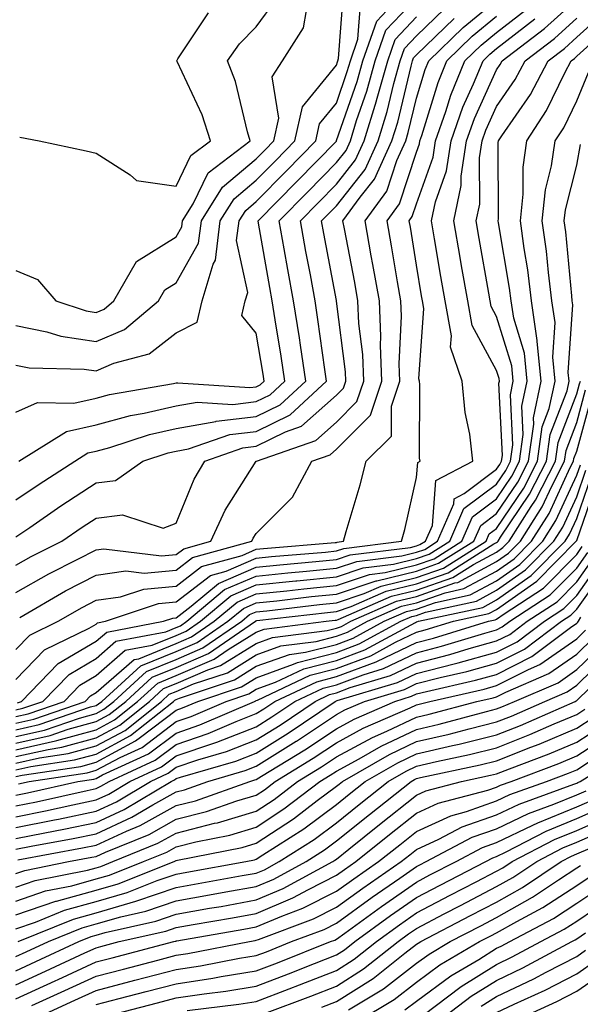
# Model space of a CAD drawing. Units: inches. Extents: x 1008083 to 1010723, y 7239818 to 7242458.
# Drawn here: x 1008509 to 1008578, y 7240374 to 7240497 of the extents above; entities that cross this region are included whole.
import ezdxf

# ---------------------------------------------------------------- set-up
doc = ezdxf.new("R2010")
doc.units = ezdxf.units.IN
doc.header["$MEASUREMENT"] = 0
doc.layers.add('Contour_10087239', color=7, linetype='Continuous', true_color=0x5d24d7)

msp = doc.modelspace()

# ---------------------------------------------------------------- linework, layer by layer
at = {"layer": 'Contour_10087239'}
for points in [[(1008508.05, 7240453.89, 3071), (1008509.69, 7240453.56, 3071), (1008516.56, 7240453.41, 3071), (1008518.05, 7240453.19, 3071), (1008520.28, 7240454.15, 3071), (1008524.66, 7240455.31, 3071), (1008528.05, 7240457.93, 3071), (1008530.69, 7240459.28, 3071), (1008531.31, 7240461.92, 3071), (1008532.65, 7240466.52, 3071), (1008532.94, 7240467.03, 3071), (1008533.56, 7240471.92, 3071), (1008535.28, 7240474.69, 3071), (1008538.05, 7240477.01, 3071), (1008540.49, 7240479.48, 3071), (1008542.86, 7240481.92, 3071), (1008543.8, 7240486.17, 3071), (1008548.05, 7240491.37, 3071), (1008548.19, 7240491.78, 3071), (1008548.23, 7240491.92, 3071), (1008548.32, 7240492.19, 3071), (1008548.97, 7240501, 3071)], [(1008508.05, 7240437.07, 3068), (1008510.93, 7240439.04, 3068), (1008515.41, 7240441.92, 3068), (1008517.03, 7240442.94, 3068), (1008518.05, 7240443.16, 3068), (1008519.75, 7240443.62, 3068), (1008524.73, 7240445.24, 3068), (1008528.05, 7240446.01, 3068), (1008533.02, 7240446.89, 3068), (1008533.06, 7240446.91, 3068), (1008538.05, 7240447.49, 3068), (1008541.02, 7240448.95, 3068), (1008544.23, 7240451.92, 3068), (1008543.55, 7240456.42, 3068), (1008543.43, 7240457.3, 3068), (1008542.71, 7240461.92, 3068), (1008542, 7240465.87, 3068), (1008541.55, 7240468.42, 3068), (1008540.92, 7240471.92, 3068), (1008544.46, 7240475.51, 3068), (1008548.05, 7240479.2, 3068), (1008549.25, 7240480.72, 3068), (1008549.8, 7240481.92, 3068), (1008550.57, 7240484.44, 3068), (1008551.84, 7240488.13, 3068), (1008552.89, 7240491.92, 3068), (1008554.24, 7240495.73, 3068), (1008558.05, 7240499.79, 3068)], [(1008508.05, 7240410.87, 3060), (1008508.91, 7240411.06, 3060), (1008511.41, 7240411.92, 3060), (1008514.68, 7240415.29, 3060), (1008518.05, 7240417.29, 3060), (1008520.53, 7240419.44, 3060), (1008526.74, 7240420.61, 3060), (1008528.05, 7240421.14, 3060), (1008528.6, 7240421.37, 3060), (1008529.39, 7240421.92, 3060), (1008534.1, 7240425.87, 3060), (1008538.05, 7240427.57, 3060), (1008542, 7240427.97, 3060), (1008544.3, 7240428.17, 3060), (1008548.05, 7240428.55, 3060), (1008550.58, 7240429.39, 3060), (1008556.23, 7240430.1, 3060), (1008558.05, 7240430.55, 3060), (1008559.07, 7240430.9, 3060), (1008560.68, 7240431.92, 3060), (1008562.71, 7240436.58, 3060), (1008562.76, 7240437.21, 3060), (1008564, 7240437.87, 3060), (1008568.05, 7240440.9, 3060), (1008568.46, 7240441.51, 3060), (1008568.67, 7240441.92, 3060), (1008568.77, 7240442.64, 3060), (1008568.33, 7240451.64, 3060), (1008568.39, 7240451.92, 3060), (1008568.36, 7240452.23, 3060), (1008568.05, 7240453.25, 3060), (1008564.98, 7240458.85, 3060), (1008564.44, 7240461.92, 3060), (1008563.67, 7240466.3, 3060), (1008563.48, 7240467.35, 3060), (1008562.7, 7240471.92, 3060), (1008563.64, 7240476.33, 3060), (1008563.64, 7240477.51, 3060), (1008564.29, 7240481.92, 3060), (1008565.28, 7240484.69, 3060), (1008568.05, 7240490.8, 3060), (1008568.51, 7240491.46, 3060), (1008568.75, 7240491.92, 3060), (1008574.04, 7240495.93, 3060), (1008578.05, 7240499.62, 3060)], [(1008508.05, 7240465.72, 3073), (1008510.73, 7240464.6, 3073), (1008513.01, 7240461.92, 3073), (1008516.81, 7240460.68, 3073), (1008518.05, 7240460.48, 3073), (1008519.06, 7240460.91, 3073), (1008520.25, 7240461.92, 3073), (1008523.1, 7240466.87, 3073), (1008528.05, 7240469.93, 3073), (1008528.77, 7240471.2, 3073), (1008528.86, 7240471.92, 3073), (1008530.18, 7240474.05, 3073), (1008532.05, 7240477.92, 3073), (1008537.28, 7240481.92, 3073), (1008536.94, 7240483.03, 3073), (1008535.47, 7240489.34, 3073), (1008534.45, 7240491.92, 3073), (1008535.94, 7240494.03, 3073), (1008538.05, 7240496.17, 3073), (1008540.48, 7240499.49, 3073)], [(1008508.05, 7240448.03, 3070), (1008510.74, 7240449.23, 3070), (1008515.27, 7240449.14, 3070), (1008518.05, 7240449.77, 3070), (1008519.74, 7240450.23, 3070), (1008527.73, 7240451.6, 3070), (1008528.05, 7240451.68, 3070), (1008528.26, 7240451.71, 3070), (1008537.24, 7240451.11, 3070), (1008538.05, 7240451.21, 3070), (1008538.53, 7240451.44, 3070), (1008539.05, 7240451.92, 3070), (1008538.92, 7240452.79, 3070), (1008538.05, 7240457.91, 3070), (1008536.24, 7240460.11, 3070), (1008536.67, 7240461.92, 3070), (1008536.98, 7240462.99, 3070), (1008535.6, 7240469.47, 3070), (1008535.91, 7240471.92, 3070), (1008536.73, 7240473.24, 3070), (1008538.05, 7240474.34, 3070), (1008541.81, 7240478.16, 3070), (1008545.47, 7240481.92, 3070), (1008545.93, 7240484.04, 3070), (1008548.05, 7240486.63, 3070), (1008549.41, 7240490.56, 3070), (1008549.79, 7240491.92, 3070), (1008550.73, 7240494.6, 3070), (1008551.05, 7240498.92, 3070)], [(1008508.52, 7240422.39, 3064), (1008514.25, 7240425.72, 3064), (1008518.05, 7240427.69, 3064), (1008521.75, 7240428.22, 3064), (1008524.07, 7240427.94, 3064), (1008528.05, 7240428.29, 3064), (1008530.1, 7240429.87, 3064), (1008537.5, 7240431.92, 3064), (1008537.68, 7240432.29, 3064), (1008538.05, 7240432.89, 3064), (1008542.57, 7240437.4, 3064), (1008544.97, 7240441.92, 3064), (1008547.26, 7240442.71, 3064), (1008548.05, 7240443.42, 3064), (1008552.3, 7240447.67, 3064), (1008553.71, 7240451.92, 3064), (1008553.56, 7240456.41, 3064), (1008553.61, 7240457.48, 3064), (1008553.41, 7240461.92, 3064), (1008552.61, 7240466.48, 3064), (1008552.41, 7240467.56, 3064), (1008551.62, 7240471.92, 3064), (1008554.33, 7240475.64, 3064), (1008555.58, 7240479.45, 3064), (1008556.7, 7240481.92, 3064), (1008557.01, 7240482.96, 3064), (1008558.05, 7240487.24, 3064), (1008559.14, 7240490.83, 3064), (1008559.59, 7240491.92, 3064), (1008563.89, 7240496.08, 3064), (1008568.05, 7240499.49, 3064)], [(1008508.05, 7240428.92, 3066), (1008509.96, 7240430.01, 3066), (1008513.78, 7240431.92, 3066), (1008516.3, 7240433.67, 3066), (1008518.05, 7240434.8, 3066), (1008521.34, 7240435.21, 3066), (1008526.43, 7240433.54, 3066), (1008528.05, 7240434.19, 3066), (1008530.31, 7240439.66, 3066), (1008531.63, 7240441.92, 3066), (1008536.39, 7240443.58, 3066), (1008538.05, 7240443.78, 3066), (1008541.7, 7240445.57, 3066), (1008543.7, 7240446.27, 3066), (1008548.05, 7240450.15, 3066), (1008548.94, 7240451.03, 3066), (1008549.23, 7240451.92, 3066), (1008549.19, 7240453.06, 3066), (1008548.06, 7240461.91, 3066), (1008548.05, 7240461.98, 3066), (1008546.48, 7240470.35, 3066), (1008546.19, 7240471.92, 3066), (1008547.11, 7240472.86, 3066), (1008548.05, 7240473.81, 3066), (1008551.62, 7240478.35, 3066), (1008553.25, 7240481.92, 3066), (1008554.38, 7240485.59, 3066), (1008555.22, 7240489.09, 3066), (1008556.01, 7240491.92, 3066), (1008556.54, 7240493.43, 3066), (1008558.05, 7240495.04, 3066), (1008561.55, 7240498.42, 3066)], [(1008508.05, 7240414.65, 3062), (1008511.61, 7240418.36, 3062), (1008517.18, 7240421.05, 3062), (1008518.05, 7240421.57, 3062), (1008518.24, 7240421.73, 3062), (1008519.23, 7240421.92, 3062), (1008525.83, 7240424.14, 3062), (1008528.05, 7240424.33, 3062), (1008532.34, 7240427.63, 3062), (1008534.31, 7240428.18, 3062), (1008538.05, 7240429.81, 3062), (1008539.96, 7240430.01, 3062), (1008546.7, 7240430.57, 3062), (1008548.05, 7240430.71, 3062), (1008548.96, 7240431.01, 3062), (1008556.17, 7240431.92, 3062), (1008556.58, 7240433.39, 3062), (1008558.05, 7240439.89, 3062), (1008558.2, 7240441.77, 3062), (1008558.49, 7240441.92, 3062), (1008558.44, 7240442.31, 3062), (1008558.46, 7240451.51, 3062), (1008558.42, 7240451.92, 3062), (1008558.32, 7240452.19, 3062), (1008558.97, 7240461, 3062), (1008558.8, 7240461.92, 3062), (1008558.68, 7240462.55, 3062), (1008558.05, 7240466.38, 3062), (1008557.28, 7240471.15, 3062), (1008557.14, 7240471.92, 3062), (1008557.52, 7240472.45, 3062), (1008558.05, 7240474.06, 3062), (1008560.11, 7240479.86, 3062), (1008560.41, 7240481.92, 3062), (1008561.71, 7240485.58, 3062), (1008562.34, 7240487.63, 3062), (1008564.1, 7240491.92, 3062), (1008566.11, 7240493.86, 3062), (1008568.05, 7240495.46, 3062), (1008571.68, 7240498.29, 3062)], [(1008508.05, 7240409.2, 3058), (1008510.28, 7240409.69, 3058), (1008516.7, 7240411.92, 3058), (1008517.37, 7240412.6, 3058), (1008518.05, 7240413.01, 3058), (1008522.82, 7240417.15, 3058), (1008523.38, 7240417.25, 3058), (1008528.05, 7240419.15, 3058), (1008529.98, 7240419.99, 3058), (1008532.81, 7240421.92, 3058), (1008535.67, 7240424.3, 3058), (1008538.05, 7240425.34, 3058), (1008541.86, 7240425.73, 3058), (1008543.99, 7240425.98, 3058), (1008548.05, 7240426.38, 3058), (1008552.2, 7240427.77, 3058), (1008554.15, 7240428.02, 3058), (1008558.05, 7240428.97, 3058), (1008560.24, 7240429.73, 3058), (1008563.7, 7240431.92, 3058), (1008565.02, 7240434.95, 3058), (1008568.05, 7240437.21, 3058), (1008569.94, 7240440.03, 3058), (1008570.91, 7240441.92, 3058), (1008571.37, 7240445.24, 3058), (1008571.2, 7240448.77, 3058), (1008571.88, 7240451.92, 3058), (1008571.53, 7240455.4, 3058), (1008570.18, 7240459.79, 3058), (1008569.87, 7240461.92, 3058), (1008569.67, 7240463.54, 3058), (1008568.3, 7240471.67, 3058), (1008568.26, 7240471.92, 3058), (1008568.29, 7240472.16, 3058), (1008568.25, 7240481.72, 3058), (1008568.27, 7240481.92, 3058), (1008568.68, 7240482.55, 3058), (1008572.26, 7240487.71, 3058), (1008574.49, 7240491.92, 3058), (1008576.51, 7240493.46, 3058), (1008578.05, 7240494.88, 3058), (1008581.77, 7240498.2, 3058)], [(1008508.05, 7240458.86, 3072), (1008511.9, 7240458.07, 3072), (1008513.64, 7240457.51, 3072), (1008518.05, 7240456.84, 3072), (1008521.6, 7240458.37, 3072), (1008525.85, 7240461.92, 3072), (1008526.65, 7240463.32, 3072), (1008528.05, 7240464.18, 3072), (1008530.85, 7240469.12, 3072), (1008531.21, 7240471.92, 3072), (1008533.82, 7240476.15, 3072), (1008538.05, 7240479.66, 3072), (1008539.16, 7240480.81, 3072), (1008540.26, 7240481.92, 3072), (1008540.88, 7240484.75, 3072), (1008540.04, 7240489.93, 3072), (1008541.32, 7240491.92, 3072), (1008543.93, 7240496.04, 3072), (1008544.32, 7240498.19, 3072)], [(1008508.43, 7240441.92, 3069), (1008514.35, 7240445.62, 3069), (1008518.05, 7240446.47, 3069), (1008522.35, 7240447.62, 3069), (1008524.05, 7240447.92, 3069), (1008528.05, 7240448.84, 3069), (1008530.67, 7240449.3, 3069), (1008535.14, 7240449.01, 3069), (1008538.05, 7240449.35, 3069), (1008539.77, 7240450.2, 3069), (1008541.63, 7240451.92, 3069), (1008541.17, 7240455.04, 3069), (1008540.4, 7240459.57, 3069), (1008540.03, 7240461.92, 3069), (1008539.73, 7240463.6, 3069), (1008538.33, 7240471.64, 3069), (1008538.28, 7240471.92, 3069), (1008543.13, 7240476.84, 3069), (1008548.05, 7240481.89, 3069), (1008548.07, 7240481.92, 3069), (1008548.08, 7240481.95, 3069), (1008550.63, 7240489.34, 3069), (1008551.34, 7240491.92, 3069), (1008553.09, 7240496.88, 3069), (1008554.33, 7240498.2, 3069)], [(1008508.52, 7240482.39, 3074), (1008510.93, 7240481.92, 3074), (1008516.8, 7240480.67, 3074), (1008518.05, 7240480.39, 3074), (1008522.31, 7240477.66, 3074), (1008523.1, 7240476.97, 3074), (1008528.05, 7240476.25, 3074), (1008529.9, 7240480.07, 3074), (1008532.32, 7240481.92, 3074), (1008531.29, 7240485.16, 3074), (1008528.16, 7240491.81, 3074), (1008528.12, 7240491.92, 3074), (1008528.27, 7240492.14, 3074), (1008532.07, 7240497.9, 3074)], [(1008508.05, 7240418.4, 3063), (1008509.78, 7240420.19, 3063), (1008513.34, 7240421.92, 3063), (1008516.32, 7240423.65, 3063), (1008518.05, 7240424.55, 3063), (1008521.11, 7240424.98, 3063), (1008524.02, 7240425.95, 3063), (1008528.05, 7240426.31, 3063), (1008531.22, 7240428.75, 3063), (1008536.28, 7240430.15, 3063), (1008538.05, 7240430.92, 3063), (1008538.96, 7240431.01, 3063), (1008547.9, 7240431.77, 3063), (1008548.05, 7240431.78, 3063), (1008548.15, 7240431.82, 3063), (1008548.95, 7240431.92, 3063), (1008549.28, 7240433.15, 3063), (1008551.02, 7240438.95, 3063), (1008551.77, 7240441.92, 3063), (1008554.92, 7240445.05, 3063), (1008554.92, 7240448.79, 3063), (1008555.96, 7240451.92, 3063), (1008555.88, 7240454.09, 3063), (1008556.17, 7240460.04, 3063), (1008556.09, 7240461.92, 3063), (1008555.67, 7240464.3, 3063), (1008554.94, 7240468.81, 3063), (1008554.38, 7240471.92, 3063), (1008555.92, 7240474.05, 3063), (1008558.05, 7240480.51, 3063), (1008558.42, 7240481.55, 3063), (1008558.47, 7240481.92, 3063), (1008558.7, 7240482.57, 3063), (1008560.75, 7240489.22, 3063), (1008561.85, 7240491.92, 3063), (1008565, 7240494.97, 3063), (1008568.05, 7240497.48, 3063)], [(1008508.05, 7240432.47, 3067), (1008509.77, 7240433.64, 3067), (1008513.65, 7240436.32, 3067), (1008518.05, 7240439.19, 3067), (1008520.48, 7240439.49, 3067), (1008523.9, 7240441.92, 3067), (1008527.03, 7240442.94, 3067), (1008528.05, 7240443.18, 3067), (1008529.57, 7240443.44, 3067), (1008534.73, 7240445.24, 3067), (1008538.05, 7240445.63, 3067), (1008542.26, 7240447.71, 3067), (1008546.82, 7240451.92, 3067), (1008546.6, 7240453.37, 3067), (1008545.75, 7240459.62, 3067), (1008545.38, 7240461.92, 3067), (1008544.8, 7240465.17, 3067), (1008544.24, 7240468.11, 3067), (1008543.56, 7240471.92, 3067), (1008545.78, 7240474.19, 3067), (1008548.05, 7240476.5, 3067), (1008550.43, 7240479.54, 3067), (1008551.52, 7240481.92, 3067), (1008553.06, 7240486.91, 3067), (1008553.07, 7240486.94, 3067), (1008554.46, 7240491.92, 3067), (1008555.39, 7240494.58, 3067), (1008558.05, 7240497.41, 3067)], [(1008508.05, 7240410.03, 3059), (1008509.59, 7240410.38, 3059), (1008514.06, 7240411.92, 3059), (1008516.02, 7240413.95, 3059), (1008518.05, 7240415.15, 3059), (1008521.67, 7240418.3, 3059), (1008525.06, 7240418.93, 3059), (1008528.05, 7240420.14, 3059), (1008529.29, 7240420.68, 3059), (1008531.1, 7240421.92, 3059), (1008534.89, 7240425.08, 3059), (1008538.05, 7240426.46, 3059), (1008543, 7240426.97, 3059), (1008543.11, 7240426.98, 3059), (1008548.05, 7240427.47, 3059), (1008551.39, 7240428.58, 3059), (1008555.19, 7240429.06, 3059), (1008558.05, 7240429.76, 3059), (1008559.65, 7240430.32, 3059), (1008562.19, 7240431.92, 3059), (1008563.97, 7240436, 3059), (1008568.05, 7240439.06, 3059), (1008569.2, 7240440.77, 3059), (1008569.79, 7240441.92, 3059), (1008570.07, 7240443.94, 3059), (1008569.77, 7240450.2, 3059), (1008570.13, 7240451.92, 3059), (1008569.94, 7240453.81, 3059), (1008568.05, 7240460, 3059), (1008567.38, 7240461.25, 3059), (1008567.25, 7240461.92, 3059), (1008567.08, 7240462.89, 3059), (1008565.86, 7240469.73, 3059), (1008565.48, 7240471.92, 3059), (1008565.94, 7240474.03, 3059), (1008565.91, 7240479.78, 3059), (1008566.23, 7240481.92, 3059), (1008566.7, 7240483.27, 3059), (1008568.05, 7240486.22, 3059), (1008570.38, 7240489.59, 3059), (1008571.61, 7240491.92, 3059), (1008575.27, 7240494.7, 3059), (1008578.05, 7240497.24, 3059)], [(1008508.05, 7240425.52, 3065), (1008512.14, 7240427.83, 3065), (1008515.79, 7240429.66, 3065), (1008518.05, 7240430.84, 3065), (1008519, 7240430.97, 3065), (1008526.23, 7240430.1, 3065), (1008528.05, 7240430.27, 3065), (1008528.99, 7240430.98, 3065), (1008532.36, 7240431.92, 3065), (1008534.17, 7240435.8, 3065), (1008538.05, 7240441.9, 3065), (1008538.07, 7240441.92, 3065), (1008545.48, 7240444.49, 3065), (1008548.05, 7240446.78, 3065), (1008550.62, 7240449.35, 3065), (1008551.48, 7240451.92, 3065), (1008551.35, 7240455.22, 3065), (1008550.86, 7240459.11, 3065), (1008550.74, 7240461.92, 3065), (1008550.34, 7240464.21, 3065), (1008549.05, 7240470.92, 3065), (1008548.87, 7240471.92, 3065), (1008551.03, 7240474.9, 3065), (1008552.82, 7240477.15, 3065), (1008554.97, 7240481.92, 3065), (1008555.7, 7240484.27, 3065), (1008557.38, 7240491.25, 3065), (1008557.56, 7240491.92, 3065), (1008557.69, 7240492.28, 3065), (1008558.05, 7240492.66, 3065), (1008562.76, 7240497.21, 3065)], [(1008508.05, 7240408.37, 3057), (1008510.95, 7240409.02, 3057), (1008517.37, 7240411.24, 3057), (1008518.05, 7240411.42, 3057), (1008518.37, 7240411.6, 3057), (1008518.78, 7240411.92, 3057), (1008523.62, 7240416.35, 3057), (1008528.05, 7240418.15, 3057), (1008530.69, 7240419.28, 3057), (1008534.51, 7240421.92, 3057), (1008536.45, 7240423.52, 3057), (1008538.05, 7240424.22, 3057), (1008540.62, 7240424.49, 3057), (1008544.96, 7240425.01, 3057), (1008548.05, 7240425.31, 3057), (1008553, 7240426.97, 3057), (1008553.11, 7240426.98, 3057), (1008558.05, 7240428.18, 3057), (1008560.81, 7240429.16, 3057), (1008565.22, 7240431.92, 3057), (1008566.08, 7240433.89, 3057), (1008568.05, 7240435.37, 3057), (1008570.69, 7240439.28, 3057), (1008572.03, 7240441.92, 3057), (1008572.68, 7240446.55, 3057), (1008572.64, 7240447.33, 3057), (1008573.62, 7240451.92, 3057), (1008573.12, 7240456.85, 3057), (1008573.13, 7240457, 3057), (1008572.42, 7240461.92, 3057), (1008571.93, 7240465.8, 3057), (1008571.48, 7240468.49, 3057), (1008571.01, 7240471.92, 3057), (1008571.37, 7240475.24, 3057), (1008571.35, 7240478.62, 3057), (1008571.82, 7240481.92, 3057), (1008574.28, 7240485.69, 3057), (1008576.56, 7240490.43, 3057), (1008577.35, 7240491.92, 3057), (1008577.75, 7240492.22, 3057), (1008578.05, 7240492.51, 3057), (1008583.02, 7240496.95, 3057)], [(1008508.24, 7240411.73, 3061), (1008508.76, 7240411.92, 3061), (1008513.34, 7240416.63, 3061), (1008518.05, 7240419.43, 3061), (1008519.39, 7240420.58, 3061), (1008526.46, 7240421.92, 3061), (1008527.65, 7240422.32, 3061), (1008528.05, 7240422.36, 3061), (1008529.94, 7240423.81, 3061), (1008533.33, 7240426.64, 3061), (1008538.05, 7240428.69, 3061), (1008540.98, 7240428.99, 3061), (1008545.5, 7240429.37, 3061), (1008548.05, 7240429.63, 3061), (1008549.77, 7240430.2, 3061), (1008557.28, 7240431.15, 3061), (1008558.05, 7240431.33, 3061), (1008558.48, 7240431.49, 3061), (1008559.17, 7240431.92, 3061), (1008560.03, 7240433.9, 3061), (1008560.48, 7240439.49, 3061), (1008565.09, 7240441.92, 3061), (1008564.7, 7240445.27, 3061), (1008564.12, 7240447.99, 3061), (1008563.76, 7240451.92, 3061), (1008562.3, 7240456.17, 3061), (1008562.41, 7240457.56, 3061), (1008561.61, 7240461.92, 3061), (1008561.09, 7240464.96, 3061), (1008560.3, 7240469.67, 3061), (1008559.92, 7240471.92, 3061), (1008560.42, 7240474.29, 3061), (1008561.8, 7240478.17, 3061), (1008562.36, 7240481.92, 3061), (1008563.84, 7240486.13, 3061), (1008565.17, 7240489.04, 3061), (1008566.35, 7240491.92, 3061), (1008567.21, 7240492.76, 3061), (1008568.05, 7240493.44, 3061), (1008572.82, 7240497.15, 3061)], [(1008508.05, 7240407.53, 3056), (1008511.63, 7240408.34, 3056), (1008515.97, 7240409.84, 3056), (1008518.05, 7240410.41, 3056), (1008519.04, 7240410.93, 3056), (1008520.27, 7240411.92, 3056), (1008524.33, 7240415.64, 3056), (1008528.05, 7240417.14, 3056), (1008531.38, 7240418.59, 3056), (1008536.23, 7240421.92, 3056), (1008537.22, 7240422.75, 3056), (1008538.05, 7240423.11, 3056), (1008539.37, 7240423.24, 3056), (1008545.95, 7240424.02, 3056), (1008548.05, 7240424.22, 3056), (1008551.52, 7240425.39, 3056), (1008553.65, 7240426.32, 3056), (1008558.05, 7240427.4, 3056), (1008561.4, 7240428.57, 3056), (1008566.73, 7240431.92, 3056), (1008567.13, 7240432.84, 3056), (1008568.05, 7240433.52, 3056), (1008571.43, 7240438.54, 3056), (1008573.16, 7240441.92, 3056), (1008573.75, 7240446.22, 3056), (1008574.62, 7240448.49, 3056), (1008575.35, 7240451.92, 3056), (1008575.05, 7240454.92, 3056), (1008575.35, 7240459.22, 3056), (1008574.95, 7240461.92, 3056), (1008574.51, 7240465.46, 3056), (1008574.26, 7240468.13, 3056), (1008573.75, 7240471.92, 3056), (1008574.17, 7240475.8, 3056), (1008574.92, 7240478.8, 3056), (1008575.36, 7240481.92, 3056), (1008576.43, 7240483.54, 3056), (1008578.05, 7240486.93, 3056), (1008579.52, 7240490.45, 3056)], [(1008508.05, 7240406.7, 3055), (1008512.31, 7240407.66, 3055), (1008514.57, 7240408.44, 3055), (1008518.05, 7240409.39, 3055), (1008519.69, 7240410.28, 3055), (1008521.75, 7240411.92, 3055), (1008525.04, 7240414.93, 3055), (1008528.05, 7240416.15, 3055), (1008532.07, 7240417.9, 3055), (1008537.94, 7240421.92, 3055), (1008538, 7240421.97, 3055), (1008538.05, 7240421.99, 3055), (1008538.13, 7240422, 3055), (1008546.94, 7240423.03, 3055), (1008548.05, 7240423.15, 3055), (1008549.9, 7240423.77, 3055), (1008554.28, 7240425.69, 3055), (1008558.05, 7240426.61, 3055), (1008561.99, 7240427.98, 3055), (1008567.72, 7240431.59, 3055), (1008568.05, 7240431.76, 3055), (1008568.14, 7240431.83, 3055), (1008568.23, 7240431.92, 3055), (1008568.55, 7240432.42, 3055), (1008572.17, 7240437.8, 3055), (1008574.28, 7240441.92, 3055), (1008574.74, 7240445.23, 3055), (1008576.84, 7240450.71, 3055), (1008577.09, 7240451.92, 3055), (1008577, 7240452.97, 3055), (1008577.57, 7240461.44, 3055), (1008577.49, 7240461.92, 3055), (1008577.42, 7240462.55, 3055), (1008576.68, 7240470.55, 3055), (1008576.5, 7240471.92, 3055), (1008576.65, 7240473.32, 3055), (1008578.05, 7240478.9, 3055), (1008578.51, 7240481.46, 3055)], [(1008508.05, 7240405.87, 3054), (1008512.99, 7240406.98, 3054), (1008513.17, 7240407.04, 3054), (1008518.05, 7240408.38, 3054), (1008520.35, 7240409.62, 3054), (1008523.24, 7240411.92, 3054), (1008525.76, 7240414.21, 3054), (1008528.05, 7240415.15, 3054), (1008532.78, 7240417.19, 3054), (1008534.53, 7240418.4, 3054), (1008538.05, 7240420.58, 3054), (1008539.04, 7240420.93, 3054), (1008546.77, 7240421.92, 3054), (1008547.91, 7240422.06, 3054), (1008548.05, 7240422.07, 3054), (1008548.27, 7240422.14, 3054), (1008554.92, 7240425.05, 3054), (1008558.05, 7240425.82, 3054), (1008562.57, 7240427.4, 3054), (1008565.16, 7240429.03, 3054), (1008568.05, 7240430.57, 3054), (1008568.84, 7240431.13, 3054), (1008569.62, 7240431.92, 3054), (1008572.37, 7240436.24, 3054), (1008572.91, 7240437.06, 3054), (1008575.4, 7240441.92, 3054), (1008575.73, 7240444.24, 3054), (1008578.05, 7240450.31, 3054), (1008578.39, 7240451.58, 3054), (1008578.51, 7240451.92, 3054)], [(1008508.05, 7240405.03, 3053), (1008512.06, 7240405.93, 3053), (1008513.77, 7240406.2, 3053), (1008518.05, 7240407.37, 3053), (1008521.01, 7240408.96, 3053), (1008524.73, 7240411.92, 3053), (1008526.46, 7240413.51, 3053), (1008528.05, 7240414.16, 3053), (1008531.99, 7240415.86, 3053), (1008533.58, 7240416.39, 3053), (1008538.05, 7240419.16, 3053), (1008540.08, 7240419.89, 3053), (1008546.89, 7240420.76, 3053), (1008548.05, 7240421.05, 3053), (1008548.68, 7240421.29, 3053), (1008549.85, 7240421.92, 3053), (1008555.55, 7240424.42, 3053), (1008558.05, 7240425.03, 3053), (1008562.84, 7240426.71, 3053), (1008563.19, 7240426.78, 3053), (1008568.05, 7240429.37, 3053), (1008569.54, 7240430.43, 3053), (1008571.02, 7240431.92, 3053), (1008573.75, 7240436.22, 3053), (1008574.93, 7240438.8, 3053), (1008576.53, 7240441.92, 3053), (1008576.71, 7240443.26, 3053), (1008578.05, 7240446.74, 3053), (1008579.15, 7240450.82, 3053)], [(1008508.05, 7240404.2, 3052), (1008510.99, 7240404.86, 3052), (1008514.57, 7240405.4, 3052), (1008518.05, 7240406.35, 3052), (1008521.67, 7240408.3, 3052), (1008526.21, 7240411.92, 3052), (1008527.17, 7240412.8, 3052), (1008528.05, 7240413.15, 3052), (1008530.23, 7240414.1, 3052), (1008534.47, 7240415.5, 3052), (1008538.05, 7240417.73, 3052), (1008541.13, 7240418.84, 3052), (1008545.53, 7240419.4, 3052), (1008548.05, 7240420.05, 3052), (1008549.42, 7240420.55, 3052), (1008551.93, 7240421.92, 3052), (1008556.18, 7240423.79, 3052), (1008558.05, 7240424.24, 3052), (1008561.62, 7240425.49, 3052), (1008563.97, 7240426, 3052), (1008568.05, 7240428.18, 3052), (1008570.25, 7240429.72, 3052), (1008572.42, 7240431.92, 3052), (1008574.6, 7240435.37, 3052), (1008577.24, 7240441.11, 3052), (1008577.65, 7240441.92, 3052), (1008577.7, 7240442.27, 3052), (1008578.05, 7240443.18, 3052), (1008579.92, 7240450.05, 3052)], [(1008508.05, 7240403.37, 3051), (1008509.92, 7240403.79, 3051), (1008515.36, 7240404.61, 3051), (1008518.05, 7240405.34, 3051), (1008522.33, 7240407.64, 3051), (1008527.7, 7240411.92, 3051), (1008527.88, 7240412.09, 3051), (1008528.05, 7240412.15, 3051), (1008528.46, 7240412.33, 3051), (1008535.34, 7240414.63, 3051), (1008538.05, 7240416.3, 3051), (1008542.18, 7240417.79, 3051), (1008544.18, 7240418.05, 3051), (1008548.05, 7240419.04, 3051), (1008550.15, 7240419.82, 3051), (1008554.01, 7240421.92, 3051), (1008556.82, 7240423.15, 3051), (1008558.05, 7240423.45, 3051), (1008560.41, 7240424.28, 3051), (1008564.75, 7240425.22, 3051), (1008568.05, 7240426.98, 3051), (1008570.94, 7240429.03, 3051), (1008573.81, 7240431.92, 3051), (1008575.45, 7240434.52, 3051), (1008578.05, 7240440.17, 3051), (1008578.5, 7240441.47, 3051)], [(1008508.05, 7240402.54, 3050), (1008508.84, 7240402.71, 3050), (1008516.17, 7240403.8, 3050), (1008518.05, 7240404.32, 3050), (1008522.99, 7240406.98, 3050), (1008523.58, 7240407.45, 3050), (1008528.05, 7240410.83, 3050), (1008528.86, 7240411.11, 3050), (1008530.75, 7240411.92, 3050), (1008536.22, 7240413.75, 3050), (1008538.05, 7240414.88, 3050), (1008542.68, 7240416.55, 3050), (1008543.19, 7240416.78, 3050), (1008548.05, 7240418.03, 3050), (1008550.88, 7240419.09, 3050), (1008556.09, 7240421.92, 3050), (1008557.45, 7240422.52, 3050), (1008558.05, 7240422.66, 3050), (1008559.19, 7240423.06, 3050), (1008565.53, 7240424.44, 3050), (1008568.05, 7240425.79, 3050), (1008571.64, 7240428.33, 3050), (1008575.21, 7240431.92, 3050), (1008576.31, 7240433.66, 3050), (1008578.05, 7240437.46, 3050), (1008579.19, 7240440.78, 3050)], [(1008508.35, 7240401.62, 3049), (1008509.68, 7240401.92, 3049), (1008516.96, 7240403.01, 3049), (1008518.05, 7240403.31, 3049), (1008521.06, 7240404.93, 3049), (1008523.79, 7240406.18, 3049), (1008528.05, 7240409.4, 3049), (1008529.93, 7240410.04, 3049), (1008534.27, 7240411.92, 3049), (1008537.1, 7240412.87, 3049), (1008538.05, 7240413.44, 3049), (1008540.44, 7240414.31, 3049), (1008543.99, 7240415.98, 3049), (1008548.05, 7240417.03, 3049), (1008551.61, 7240418.36, 3049), (1008557.91, 7240421.78, 3049), (1008558.05, 7240421.85, 3049), (1008558.11, 7240421.86, 3049), (1008558.29, 7240421.92, 3049), (1008566.31, 7240423.66, 3049), (1008568.05, 7240424.59, 3049), (1008572.35, 7240427.62, 3049), (1008576.6, 7240431.92, 3049), (1008577.16, 7240432.81, 3049), (1008578.05, 7240434.74, 3049), (1008579.89, 7240440.08, 3049)], [(1008508.05, 7240400.21, 3048), (1008509.48, 7240400.49, 3048), (1008515.78, 7240401.92, 3048), (1008517.76, 7240402.21, 3048), (1008518.05, 7240402.3, 3048), (1008518.86, 7240402.73, 3048), (1008524.6, 7240405.37, 3048), (1008528.05, 7240407.97, 3048), (1008531, 7240408.97, 3048), (1008537.81, 7240411.92, 3048), (1008537.99, 7240411.98, 3048), (1008538.05, 7240412.02, 3048), (1008538.21, 7240412.08, 3048), (1008544.79, 7240415.18, 3048), (1008548.05, 7240416.01, 3048), (1008552.35, 7240417.62, 3048), (1008555.44, 7240419.31, 3048), (1008558.05, 7240420.56, 3048), (1008559.13, 7240420.84, 3048), (1008562.67, 7240421.92, 3048), (1008567.09, 7240422.88, 3048), (1008568.05, 7240423.38, 3048), (1008573.05, 7240426.92, 3048), (1008577.99, 7240431.92, 3048), (1008578.02, 7240431.95, 3048), (1008578.05, 7240432.03, 3048), (1008580.58, 7240439.39, 3048)], [(1008508.05, 7240398.86, 3047), (1008510.6, 7240399.37, 3047), (1008516.93, 7240400.8, 3047), (1008518.05, 7240401.03, 3047), (1008518.66, 7240401.31, 3047), (1008519.67, 7240401.92, 3047), (1008525.41, 7240404.56, 3047), (1008528.05, 7240406.55, 3047), (1008532.06, 7240407.91, 3047), (1008535.54, 7240409.41, 3047), (1008538.05, 7240410.39, 3047), (1008538.99, 7240410.98, 3047), (1008540.37, 7240411.92, 3047), (1008545.59, 7240414.38, 3047), (1008548.05, 7240415.01, 3047), (1008553, 7240416.87, 3047), (1008553.08, 7240416.89, 3047), (1008558.05, 7240419.27, 3047), (1008560.16, 7240419.81, 3047), (1008567.05, 7240421.92, 3047), (1008567.87, 7240422.1, 3047), (1008568.05, 7240422.19, 3047), (1008568.98, 7240422.85, 3047), (1008573.9, 7240426.07, 3047), (1008578.05, 7240430.28, 3047), (1008578.73, 7240431.24, 3047)], [(1008508.05, 7240397.51, 3046), (1008511.73, 7240398.24, 3046), (1008515.14, 7240399.01, 3046), (1008518.05, 7240399.62, 3046), (1008519.63, 7240400.34, 3046), (1008522.25, 7240401.92, 3046), (1008526.22, 7240403.75, 3046), (1008528.05, 7240405.12, 3046), (1008532.89, 7240406.76, 3046), (1008533.14, 7240406.83, 3046), (1008538.05, 7240408.75, 3046), (1008540, 7240409.97, 3046), (1008542.88, 7240411.92, 3046), (1008546.39, 7240413.58, 3046), (1008548.05, 7240414, 3046), (1008551.38, 7240415.25, 3046), (1008553.95, 7240416.02, 3046), (1008558.05, 7240417.99, 3046), (1008561.17, 7240418.8, 3046), (1008566.57, 7240420.44, 3046), (1008568.05, 7240420.85, 3046), (1008568.76, 7240421.21, 3046), (1008569.71, 7240421.92, 3046), (1008574.75, 7240425.22, 3046), (1008578.05, 7240428.56, 3046), (1008579.45, 7240430.52, 3046)], [(1008508.05, 7240396.16, 3045), (1008512.85, 7240397.12, 3045), (1008513.36, 7240397.23, 3045), (1008518.05, 7240398.21, 3045), (1008520.6, 7240399.37, 3045), (1008524.83, 7240401.92, 3045), (1008527.03, 7240402.94, 3045), (1008528.05, 7240403.7, 3045), (1008530.74, 7240404.61, 3045), (1008534.32, 7240405.65, 3045), (1008538.05, 7240407.11, 3045), (1008541.02, 7240408.95, 3045), (1008545.38, 7240411.92, 3045), (1008547.19, 7240412.78, 3045), (1008548.05, 7240412.99, 3045), (1008549.77, 7240413.64, 3045), (1008554.82, 7240415.15, 3045), (1008558.05, 7240416.71, 3045), (1008562.2, 7240417.77, 3045), (1008564.64, 7240418.51, 3045), (1008568.05, 7240419.46, 3045), (1008569.68, 7240420.29, 3045), (1008571.86, 7240421.92, 3045), (1008575.6, 7240424.37, 3045), (1008578.05, 7240426.85, 3045), (1008580.16, 7240429.81, 3045)], [(1008508.05, 7240394.81, 3044), (1008511.65, 7240395.52, 3044), (1008514.02, 7240395.95, 3044), (1008518.05, 7240396.79, 3044), (1008521.57, 7240398.4, 3044), (1008527.42, 7240401.92, 3044), (1008527.84, 7240402.13, 3044), (1008528.05, 7240402.27, 3044), (1008528.59, 7240402.46, 3044), (1008535.5, 7240404.47, 3044), (1008538.05, 7240405.46, 3044), (1008542.03, 7240407.94, 3044), (1008547.88, 7240411.92, 3044), (1008548.05, 7240411.99, 3044), (1008548.16, 7240412.03, 3044), (1008555.69, 7240414.28, 3044), (1008558.05, 7240415.42, 3044), (1008562.75, 7240416.62, 3044), (1008563.24, 7240416.73, 3044), (1008568.05, 7240418.06, 3044), (1008570.61, 7240419.36, 3044), (1008574.01, 7240421.92, 3044), (1008576.45, 7240423.52, 3044), (1008578.05, 7240425.14, 3044), (1008580.87, 7240429.1, 3044)], [(1008508.05, 7240393.46, 3043), (1008509.97, 7240393.84, 3043), (1008515.19, 7240394.78, 3043), (1008518.05, 7240395.38, 3043), (1008522.53, 7240397.44, 3043), (1008525.12, 7240398.99, 3043), (1008528.05, 7240400.63, 3043), (1008529.08, 7240400.89, 3043), (1008532, 7240401.92, 3043), (1008536.68, 7240403.29, 3043), (1008538.05, 7240403.81, 3043), (1008543.04, 7240406.93, 3043), (1008543.08, 7240406.95, 3043), (1008548.05, 7240410.27, 3043), (1008549.11, 7240410.86, 3043), (1008551.57, 7240411.92, 3043), (1008556.56, 7240413.41, 3043), (1008558.05, 7240414.14, 3043), (1008561.02, 7240414.89, 3043), (1008564.33, 7240415.64, 3043), (1008568.05, 7240416.68, 3043), (1008571.54, 7240418.43, 3043), (1008576.16, 7240421.92, 3043), (1008577.3, 7240422.67, 3043), (1008578.05, 7240423.42, 3043), (1008581.59, 7240428.38, 3043)], [(1008508.28, 7240392.15, 3042), (1008516.36, 7240393.61, 3042), (1008518.05, 7240393.97, 3042), (1008521.83, 7240395.7, 3042), (1008523.57, 7240396.4, 3042), (1008528.05, 7240398.91, 3042), (1008530.45, 7240399.52, 3042), (1008537.25, 7240401.92, 3042), (1008537.86, 7240402.11, 3042), (1008538.05, 7240402.17, 3042), (1008538.71, 7240402.58, 3042), (1008544.1, 7240405.87, 3042), (1008548.05, 7240408.51, 3042), (1008550.26, 7240409.71, 3042), (1008555.34, 7240411.92, 3042), (1008557.42, 7240412.55, 3042), (1008558.05, 7240412.85, 3042), (1008559.29, 7240413.16, 3042), (1008565.41, 7240414.56, 3042), (1008568.05, 7240415.28, 3042), (1008572.45, 7240417.52, 3042), (1008577.27, 7240421.14, 3042), (1008578.05, 7240421.69, 3042), (1008578.17, 7240421.8, 3042), (1008578.26, 7240421.92, 3042), (1008578.56, 7240422.43, 3042)], [(1008508.05, 7240390.44, 3041), (1008509.15, 7240390.82, 3041), (1008514.62, 7240391.92, 3041), (1008517.52, 7240392.45, 3041), (1008518.05, 7240392.55, 3041), (1008519.22, 7240393.09, 3041), (1008524.67, 7240395.3, 3041), (1008528.05, 7240397.19, 3041), (1008531.82, 7240398.15, 3041), (1008535.63, 7240399.5, 3041), (1008538.05, 7240400.22, 3041), (1008539.08, 7240400.89, 3041), (1008540.41, 7240401.92, 3041), (1008545.16, 7240404.81, 3041), (1008548.05, 7240406.74, 3041), (1008551.4, 7240408.57, 3041), (1008557.24, 7240411.11, 3041), (1008558.05, 7240411.49, 3041), (1008558.4, 7240411.57, 3041), (1008559.7, 7240411.92, 3041), (1008566.51, 7240413.46, 3041), (1008568.05, 7240413.89, 3041), (1008572.04, 7240415.91, 3041), (1008573.45, 7240416.52, 3041), (1008578.05, 7240419.75, 3041), (1008579.15, 7240420.82, 3041)], [(1008508.05, 7240388.71, 3040), (1008510.44, 7240389.53, 3040), (1008516.98, 7240390.85, 3040), (1008518.05, 7240391.15, 3040), (1008518.66, 7240391.31, 3040), (1008520.16, 7240391.92, 3040), (1008525.77, 7240394.2, 3040), (1008528.05, 7240395.47, 3040), (1008532.83, 7240396.7, 3040), (1008533.21, 7240396.76, 3040), (1008538.05, 7240398.22, 3040), (1008540.29, 7240399.68, 3040), (1008543.21, 7240401.92, 3040), (1008546.21, 7240403.76, 3040), (1008548.05, 7240404.98, 3040), (1008552.55, 7240407.42, 3040), (1008554.33, 7240408.2, 3040), (1008558.05, 7240409.96, 3040), (1008559.64, 7240410.33, 3040), (1008565.6, 7240411.92, 3040), (1008567.6, 7240412.37, 3040), (1008568.05, 7240412.5, 3040), (1008569.22, 7240413.09, 3040), (1008574.58, 7240415.39, 3040), (1008578.05, 7240417.83, 3040), (1008580.13, 7240419.84, 3040)], [(1008508.05, 7240386.98, 3039), (1008511.73, 7240388.24, 3039), (1008515.03, 7240388.9, 3039), (1008518.05, 7240389.74, 3039), (1008519.74, 7240390.23, 3039), (1008523.98, 7240391.92, 3039), (1008526.87, 7240393.1, 3039), (1008528.05, 7240393.76, 3039), (1008530.51, 7240394.38, 3039), (1008534.75, 7240395.22, 3039), (1008538.05, 7240396.21, 3039), (1008541.49, 7240398.48, 3039), (1008546, 7240401.92, 3039), (1008547.27, 7240402.7, 3039), (1008548.05, 7240403.22, 3039), (1008550.89, 7240404.76, 3039), (1008553.64, 7240406.33, 3039), (1008558.05, 7240408.42, 3039), (1008560.88, 7240409.09, 3039), (1008566.8, 7240410.67, 3039), (1008568.05, 7240410.97, 3039), (1008568.72, 7240411.25, 3039), (1008570.27, 7240411.92, 3039), (1008575.72, 7240414.25, 3039), (1008578.05, 7240415.89, 3039), (1008581.12, 7240418.85, 3039)], [(1008508.05, 7240385.25, 3038), (1008513.02, 7240386.95, 3038), (1008513.1, 7240386.97, 3038), (1008518.05, 7240388.34, 3038), (1008520.83, 7240389.14, 3038), (1008527.8, 7240391.92, 3038), (1008527.97, 7240392, 3038), (1008528.05, 7240392.04, 3038), (1008528.21, 7240392.08, 3038), (1008536.29, 7240393.68, 3038), (1008538.05, 7240394.21, 3038), (1008542.7, 7240397.27, 3038), (1008545.67, 7240399.54, 3038), (1008548.05, 7240401.31, 3038), (1008548.38, 7240401.59, 3038), (1008548.8, 7240401.92, 3038), (1008554.68, 7240405.29, 3038), (1008558.05, 7240406.89, 3038), (1008562.13, 7240407.84, 3038), (1008564.64, 7240408.51, 3038), (1008568.05, 7240409.35, 3038), (1008569.89, 7240410.08, 3038), (1008574.06, 7240411.92, 3038), (1008576.86, 7240413.11, 3038), (1008578.05, 7240413.96, 3038), (1008582.09, 7240417.88, 3038)], [(1008508.05, 7240383.53, 3037), (1008510.49, 7240384.36, 3037), (1008514.12, 7240385.85, 3037), (1008518.05, 7240386.93, 3037), (1008521.93, 7240388.04, 3037), (1008525.68, 7240389.55, 3037), (1008528.05, 7240390.36, 3037), (1008529.38, 7240390.59, 3037), (1008536.75, 7240391.92, 3037), (1008537.84, 7240392.13, 3037), (1008538.05, 7240392.2, 3037), (1008538.87, 7240392.74, 3037), (1008543.97, 7240396, 3037), (1008548.05, 7240399.05, 3037), (1008549.64, 7240400.33, 3037), (1008551.66, 7240401.92, 3037), (1008555.72, 7240404.25, 3037), (1008558.05, 7240405.35, 3037), (1008562.53, 7240406.4, 3037), (1008563.38, 7240406.59, 3037), (1008568.05, 7240407.74, 3037), (1008571.05, 7240408.92, 3037), (1008577.84, 7240411.92, 3037), (1008577.99, 7240411.98, 3037), (1008578.05, 7240412.03, 3037), (1008581.27, 7240415.14, 3037)], [(1008508.31, 7240381.92, 3036), (1008515.23, 7240384.74, 3036), (1008518.05, 7240385.53, 3036), (1008523.01, 7240386.96, 3036), (1008523.14, 7240387.01, 3036), (1008528.05, 7240388.69, 3036), (1008530.79, 7240389.18, 3036), (1008536.29, 7240390.16, 3036), (1008538.05, 7240390.47, 3036), (1008539.07, 7240390.9, 3036), (1008540.92, 7240391.92, 3036), (1008545.28, 7240394.69, 3036), (1008548.05, 7240396.77, 3036), (1008550.91, 7240399.06, 3036), (1008554.51, 7240401.92, 3036), (1008556.76, 7240403.21, 3036), (1008558.05, 7240403.81, 3036), (1008560.53, 7240404.4, 3036), (1008564.68, 7240405.29, 3036), (1008568.05, 7240406.12, 3036), (1008572.2, 7240407.77, 3036), (1008575.23, 7240409.1, 3036), (1008578.05, 7240410.29, 3036), (1008579.04, 7240410.93, 3036)], [(1008508.05, 7240380.04, 3035), (1008509.34, 7240380.63, 3035), (1008512.1, 7240381.92, 3035), (1008516.32, 7240383.65, 3035), (1008518.05, 7240384.13, 3035), (1008521.15, 7240385.02, 3035), (1008524.25, 7240385.72, 3035), (1008528.05, 7240387.02, 3035), (1008532.22, 7240387.75, 3035), (1008534.25, 7240388.12, 3035), (1008538.05, 7240388.8, 3035), (1008540.25, 7240389.72, 3035), (1008544.26, 7240391.92, 3035), (1008546.58, 7240393.39, 3035), (1008548.05, 7240394.5, 3035), (1008552.17, 7240397.8, 3035), (1008557.38, 7240401.92, 3035), (1008557.81, 7240402.16, 3035), (1008558.05, 7240402.28, 3035), (1008558.53, 7240402.4, 3035), (1008565.98, 7240403.99, 3035), (1008568.05, 7240404.5, 3035), (1008572.33, 7240406.2, 3035), (1008573.38, 7240406.59, 3035), (1008578.05, 7240408.56, 3035), (1008580.08, 7240409.89, 3035)], [(1008508.05, 7240378.28, 3034), (1008510.54, 7240379.43, 3034), (1008515.88, 7240381.92, 3034), (1008517.42, 7240382.55, 3034), (1008518.05, 7240382.72, 3034), (1008519.17, 7240383.04, 3034), (1008525.5, 7240384.47, 3034), (1008528.05, 7240385.34, 3034), (1008532.21, 7240386.08, 3034), (1008533.65, 7240386.32, 3034), (1008538.05, 7240387.12, 3034), (1008541.42, 7240388.55, 3034), (1008547.6, 7240391.92, 3034), (1008547.87, 7240392.1, 3034), (1008548.05, 7240392.23, 3034), (1008549.59, 7240393.46, 3034), (1008553.43, 7240396.54, 3034), (1008558.05, 7240400.2, 3034), (1008559.23, 7240400.74, 3034), (1008563.67, 7240401.92, 3034), (1008567.28, 7240402.69, 3034), (1008568.05, 7240402.88, 3034), (1008569.64, 7240403.51, 3034), (1008574.59, 7240405.38, 3034), (1008578.05, 7240406.84, 3034), (1008581.13, 7240408.84, 3034)], [(1008508.05, 7240376.52, 3033), (1008511.75, 7240378.22, 3033), (1008516.63, 7240380.5, 3033), (1008518.05, 7240381.16, 3033), (1008518.66, 7240381.31, 3033), (1008520.95, 7240381.92, 3033), (1008526.75, 7240383.22, 3033), (1008528.05, 7240383.67, 3033), (1008530.18, 7240384.05, 3033), (1008535.07, 7240384.9, 3033), (1008538.05, 7240385.44, 3033), (1008542.6, 7240387.37, 3033), (1008544.57, 7240388.44, 3033), (1008548.05, 7240390.2, 3033), (1008549.05, 7240390.92, 3033), (1008550.49, 7240391.92, 3033), (1008554.69, 7240395.28, 3033), (1008558.05, 7240397.95, 3033), (1008560.77, 7240399.2, 3033), (1008566.97, 7240400.84, 3033), (1008568.05, 7240401.22, 3033), (1008568.53, 7240401.44, 3033), (1008569.85, 7240401.92, 3033), (1008575.8, 7240404.17, 3033), (1008578.05, 7240405.11, 3033), (1008582.17, 7240407.8, 3033)], [(1008508.05, 7240374.76, 3032), (1008512.95, 7240377.02, 3032), (1008513.31, 7240377.18, 3032), (1008518.05, 7240379.38, 3032), (1008520.06, 7240379.91, 3032), (1008527.75, 7240381.92, 3032), (1008527.99, 7240381.98, 3032), (1008528.05, 7240382, 3032), (1008528.14, 7240382.01, 3032), (1008536.5, 7240383.47, 3032), (1008538.05, 7240383.76, 3032), (1008541.23, 7240385.1, 3032), (1008543.87, 7240386.1, 3032), (1008548.05, 7240388.2, 3032), (1008550.21, 7240389.76, 3032), (1008553.32, 7240391.92, 3032), (1008555.95, 7240394.02, 3032), (1008558.05, 7240395.69, 3032), (1008562.33, 7240397.64, 3032), (1008564.3, 7240398.17, 3032), (1008568.05, 7240399.48, 3032), (1008569.7, 7240400.27, 3032), (1008574.27, 7240401.92, 3032), (1008577.01, 7240402.96, 3032), (1008578.05, 7240403.39, 3032), (1008582.28, 7240406.15, 3032)], [(1008510.05, 7240373.92, 3031), (1008514.16, 7240375.81, 3031), (1008518.05, 7240377.6, 3031), (1008521.48, 7240378.49, 3031), (1008525.75, 7240379.62, 3031), (1008528.05, 7240380.22, 3031), (1008529.52, 7240380.45, 3031), (1008537.19, 7240381.92, 3031), (1008537.92, 7240382.05, 3031), (1008538.05, 7240382.08, 3031), (1008538.31, 7240382.18, 3031), (1008545.2, 7240384.77, 3031), (1008548.05, 7240386.21, 3031), (1008551.37, 7240388.6, 3031), (1008556.15, 7240391.92, 3031), (1008557.2, 7240392.77, 3031), (1008558.05, 7240393.43, 3031), (1008560.84, 7240394.71, 3031), (1008563.73, 7240396.24, 3031), (1008568.05, 7240397.75, 3031), (1008570.87, 7240399.1, 3031), (1008577.69, 7240401.56, 3031), (1008578.05, 7240401.71, 3031), (1008578.2, 7240401.77, 3031), (1008578.49, 7240401.92, 3031), (1008584.39, 7240405.58, 3031)], [(1008509.53, 7240371.92, 3030), (1008515.38, 7240374.59, 3030), (1008518.05, 7240375.83, 3030), (1008522.88, 7240377.09, 3030), (1008528.05, 7240378.43, 3030), (1008531.07, 7240378.9, 3030), (1008535.97, 7240379.84, 3030), (1008538.05, 7240380.18, 3030), (1008539.31, 7240380.66, 3030), (1008542.46, 7240381.92, 3030), (1008546.53, 7240383.44, 3030), (1008548.05, 7240384.21, 3030), (1008552.52, 7240387.45, 3030), (1008555.96, 7240389.83, 3030), (1008558.05, 7240391.29, 3030), (1008558.46, 7240391.51, 3030), (1008559.26, 7240391.92, 3030), (1008565.01, 7240394.96, 3030), (1008568.05, 7240396.01, 3030), (1008572.04, 7240397.93, 3030), (1008575.2, 7240399.07, 3030), (1008578.05, 7240400.23, 3030), (1008579.22, 7240400.75, 3030)], [(1008518.05, 7240374.05, 3029), (1008520.93, 7240374.8, 3029), (1008524.29, 7240375.68, 3029), (1008528.05, 7240376.66, 3029), (1008532.62, 7240377.35, 3029), (1008533.68, 7240377.55, 3029), (1008538.05, 7240378.27, 3029), (1008540.69, 7240379.28, 3029), (1008547.32, 7240381.92, 3029), (1008547.85, 7240382.12, 3029), (1008548.05, 7240382.22, 3029), (1008549.12, 7240382.99, 3029), (1008553.67, 7240386.3, 3029), (1008558.05, 7240389.36, 3029), (1008559.73, 7240390.24, 3029), (1008562.98, 7240391.92, 3029), (1008566.3, 7240393.67, 3029), (1008568.05, 7240394.28, 3029), (1008572.59, 7240396.46, 3029), (1008573.2, 7240396.77, 3029), (1008578.05, 7240398.76, 3029), (1008580.25, 7240399.72, 3029)], [(1008518.53, 7240372.4, 3028), (1008525.71, 7240374.26, 3028), (1008528.05, 7240374.88, 3028), (1008531.54, 7240375.41, 3028), (1008534.23, 7240375.74, 3028), (1008538.05, 7240376.36, 3028), (1008542.06, 7240377.91, 3028), (1008545.33, 7240379.2, 3028), (1008548.05, 7240380.26, 3028), (1008549.07, 7240380.9, 3028), (1008550.34, 7240381.92, 3028), (1008554.81, 7240385.16, 3028), (1008558.05, 7240387.43, 3028), (1008561, 7240388.97, 3028), (1008566.69, 7240391.92, 3028), (1008567.58, 7240392.39, 3028), (1008568.05, 7240392.55, 3028), (1008569.26, 7240393.13, 3028), (1008574.24, 7240395.73, 3028), (1008578.05, 7240397.28, 3028), (1008581.27, 7240398.7, 3028)], [(1008529.44, 7240373.31, 3027), (1008535.87, 7240374.1, 3027), (1008538.05, 7240374.45, 3027), (1008542.15, 7240376.02, 3027), (1008543.45, 7240376.52, 3027), (1008548.05, 7240378.32, 3027), (1008550.26, 7240379.71, 3027), (1008553.04, 7240381.92, 3027), (1008555.94, 7240384.03, 3027), (1008558.05, 7240385.5, 3027), (1008562.27, 7240387.7, 3027), (1008565.51, 7240389.38, 3027), (1008568.05, 7240390.7, 3027), (1008568.83, 7240391.14, 3027), (1008569.99, 7240391.92, 3027), (1008575.29, 7240394.68, 3027), (1008578.05, 7240395.81, 3027), (1008582.3, 7240397.67, 3027)], [(1008539.06, 7240372.93, 3026), (1008544.86, 7240375.11, 3026), (1008548.05, 7240376.36, 3026), (1008551.45, 7240378.52, 3026), (1008555.74, 7240381.92, 3026), (1008557.07, 7240382.9, 3026), (1008558.05, 7240383.57, 3026), (1008561.51, 7240385.38, 3026), (1008563.53, 7240386.44, 3026), (1008568.05, 7240388.79, 3026), (1008570.06, 7240389.91, 3026), (1008573.05, 7240391.92, 3026), (1008576.33, 7240393.64, 3026), (1008578.05, 7240394.33, 3026), (1008582.35, 7240396.22, 3026)], [(1008546.25, 7240373.72, 3025), (1008548.05, 7240374.42, 3025), (1008552.64, 7240377.33, 3025), (1008556.59, 7240380.46, 3025), (1008558.05, 7240381.58, 3025), (1008558.25, 7240381.72, 3025), (1008558.58, 7240381.92, 3025), (1008564.8, 7240385.17, 3025), (1008568.05, 7240386.86, 3025), (1008571.28, 7240388.69, 3025), (1008576.1, 7240391.92, 3025), (1008577.39, 7240392.58, 3025), (1008578.05, 7240392.86, 3025), (1008579.72, 7240393.59, 3025)], [(1008549.55, 7240373.42, 3024), (1008553.93, 7240376.04, 3024), (1008558.05, 7240379.21, 3024), (1008559.61, 7240380.36, 3024), (1008562.25, 7240381.92, 3024), (1008566.06, 7240383.91, 3024), (1008568.05, 7240384.95, 3024), (1008572.51, 7240387.46, 3024), (1008575.78, 7240389.65, 3024), (1008578.05, 7240391.12, 3024), (1008578.53, 7240391.44, 3024)], [(1008550.61, 7240371.92, 3023), (1008555.26, 7240374.71, 3023), (1008558.05, 7240376.86, 3023), (1008560.97, 7240379, 3023), (1008565.92, 7240381.92, 3023), (1008567.32, 7240382.65, 3023), (1008568.05, 7240383.03, 3023), (1008570.58, 7240384.45, 3023), (1008573.81, 7240386.16, 3023), (1008578.05, 7240388.91, 3023), (1008579.85, 7240390.12, 3023)], [(1008556.59, 7240373.38, 3022), (1008558.05, 7240374.5, 3022), (1008562.34, 7240377.63, 3022), (1008565.82, 7240379.69, 3022), (1008568.05, 7240381.08, 3022), (1008568.62, 7240381.35, 3022), (1008569.68, 7240381.92, 3022), (1008575.15, 7240384.82, 3022), (1008578.05, 7240386.7, 3022), (1008581.17, 7240388.8, 3022)], [(1008558.84, 7240372.71, 3021), (1008563.64, 7240376.33, 3021), (1008568.05, 7240379.08, 3021), (1008569.97, 7240380, 3021), (1008573.56, 7240381.92, 3021), (1008576.49, 7240383.48, 3021), (1008578.05, 7240384.49, 3021), (1008582.49, 7240387.48, 3021)], [(1008560.67, 7240371.92, 3020), (1008564.88, 7240375.09, 3020), (1008568.05, 7240377.07, 3020), (1008571.33, 7240378.64, 3020), (1008577.42, 7240381.92, 3020), (1008577.84, 7240382.13, 3020), (1008578.05, 7240382.27, 3020), (1008579.13, 7240383, 3020)], [(1008566.11, 7240373.86, 3019), (1008568.05, 7240375.06, 3019), (1008572.69, 7240377.28, 3019), (1008574.24, 7240378.11, 3019), (1008578.05, 7240380.08, 3019), (1008579.13, 7240380.84, 3019)], [(1008568.05, 7240373.06, 3018), (1008570.24, 7240374.11, 3018), (1008574.1, 7240375.87, 3018), (1008578.05, 7240377.91, 3018), (1008580.42, 7240379.55, 3018)], [(1008570.02, 7240371.92, 3017), (1008575.55, 7240374.42, 3017), (1008578.05, 7240375.73, 3017), (1008581.71, 7240378.26, 3017)]]:
    msp.add_polyline3d(points, dxfattribs=at)

doc.saveas('drawing.dxf')
